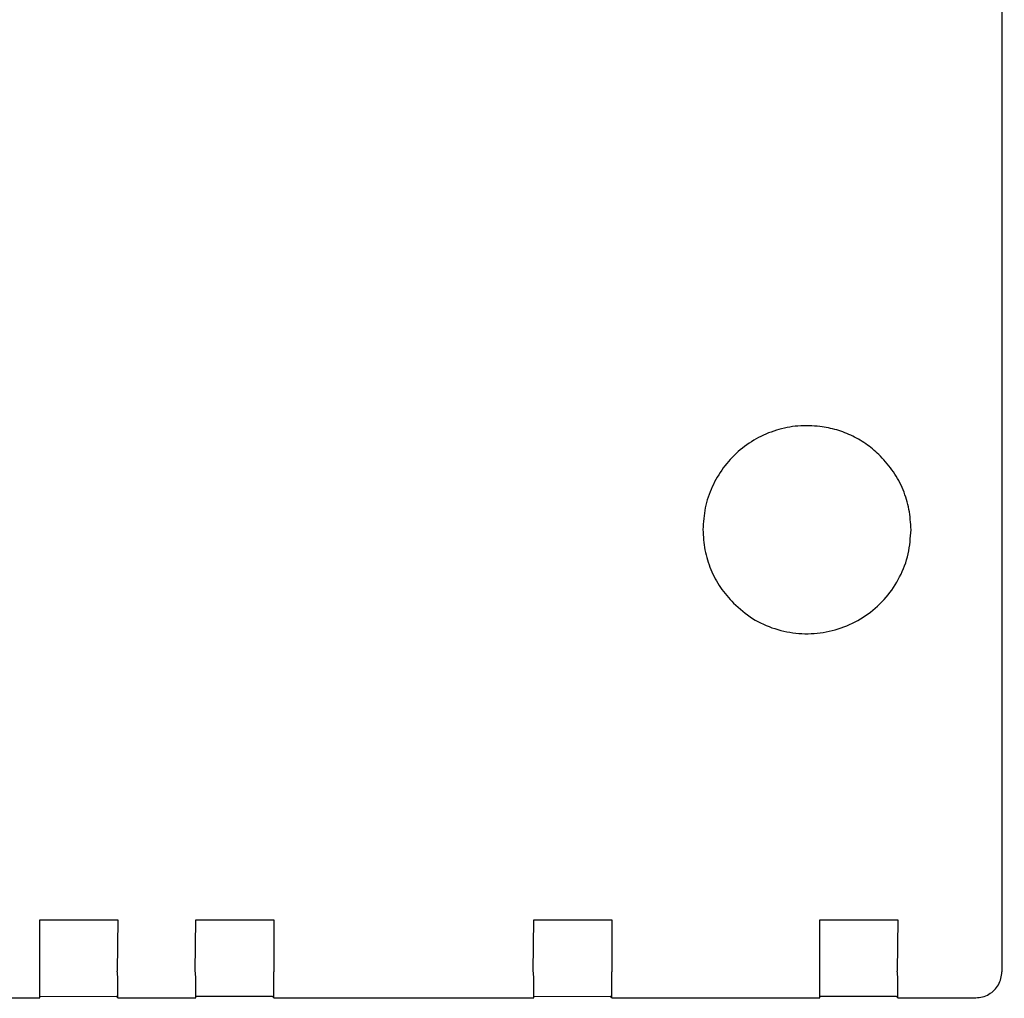
# Model space of a CAD drawing. Units: millimetres. Extents: x 30748 to 47796, y -28113 to -18317.
# Drawn here: x 36353 to 36391, y -20220 to -20182 of the extents above; entities that cross this region are included whole.
import ezdxf

# ---------------------------------------------------------------- set-up
doc = ezdxf.new("R2010")
doc.units = ezdxf.units.MM
doc.layers.add('1', color=7, linetype='Continuous')
doc.styles.add('CONVERTER_18', font='txt.shx', dxfattribs={"width": 0.9})
doc.dimstyles.new('ME10_DIM_65', dxfattribs={"dimtxt": 74.75, "dimasz": 74.75, "dimexe": 24.375, "dimexo": 16.25, "dimgap": 29.25, "dimtad": 1, "dimdec": 1, "dimlfac": 0.03937, "dimdsep": 46, "dimtxsty": 'CONVERTER_18', "dimsah": 1, "dimcen": 0.09, "dimclrd": 6, "dimclre": 6, "dimclrt": 3, "dimadec": 0, "dimazin": 0, "dimtfac": 1, "dimtdec": 4, "dimtix": 1, "dimtmove": 0, "dimatfit": 3, "dimfxl": 1, "dimtolj": 1, "dimtzin": 0, "dimarcsym": 0})

# ---------------------------------------------------------------- blocks, each defined once
blk = doc.blocks.new('*D60')
at = {"layer": '1', "color": 6, "linetype": 'Continuous'}
for p, q in [((34841.651, -20214.345), (34841.651, -19692.029)), ((36641.651, -20248.054), (36641.651, -19692.029)), ((34841.651, -19716.404), (36641.651, -19716.404))]:
    blk.add_line(p, q, dxfattribs=at)
at = {"layer": '1', "color": 6}
for points in [[(34916.401, -19706.563), (34916.401, -19726.245), (34841.651, -19716.404)], [(36566.901, -19726.245), (36566.901, -19706.563), (36641.651, -19716.404)]]:
    blk.add_solid(points, dxfattribs=at)
at = {"layer": '1', "color": 3, "insert": (35669.14, -19686.775), "char_height": 74.75, "attachment_point": 7, "rotation": 0.0001, "line_spacing_factor": 0.454545, "style": 'CONVERTER_18'}
blk.add_mtext('70.9', dxfattribs=at)

msp = doc.modelspace()

# ---------------------------------------------------------------- linework, layer by layer
at = {"color": 6, "linetype": 'Continuous'}
for p, q in [((36390.637, -20155.011), (36390.638, -20219.01)), ((36353.642, -20219.014), (36353.642, -20217.014)), ((36353.642, -20217.014), (36356.641, -20217.014)), ((36356.641, -20217.014), (36356.617, -20218.989)), ((36359.617, -20218.989), (36359.641, -20217.014)), ((36359.641, -20217.014), (36362.641, -20217.014)), ((36362.641, -20217.014), (36362.641, -20219.014)), ((36372.617, -20218.989), (36372.641, -20217.014)), ((36372.641, -20217.014), (36375.641, -20217.014)), ((36375.641, -20217.014), (36375.641, -20219.014)), ((36383.641, -20219.013), (36383.641, -20217.013)), ((36383.641, -20217.013), (36386.641, -20217.013)), ((36386.641, -20217.013), (36386.617, -20218.989)), ((36317.328, -20220.01), (36353.638, -20220.01)), ((36353.639, -20219.965), (36356.579, -20219.951)), ((36356.638, -20220.01), (36356.579, -20219.951)), ((36356.638, -20220.01), (36359.638, -20220.01)), ((36359.639, -20219.951), (36362.579, -20219.951)), ((36362.638, -20220.01), (36362.579, -20219.951)), ((36362.638, -20220.01), (36372.638, -20220.01)), ((36372.639, -20219.965), (36375.579, -20219.951)), ((36375.638, -20220.01), (36375.579, -20219.951)), ((36375.638, -20220.01), (36383.638, -20220.01)), ((36383.639, -20219.951), (36386.578, -20219.951)), ((36386.638, -20220.01), (36386.578, -20219.951)), ((36386.638, -20220.01), (36389.638, -20220.01))]:
    msp.add_line(p, q, dxfattribs=at)
for points in [[(36383.641, -20198.045), (36382.795, -20198.029), (36381.964, -20198.191), (36381.186, -20198.524), (36380.496, -20199.014), (36379.924, -20199.638), (36379.496, -20200.368), (36379.231, -20201.172), (36379.141, -20202.014)], [(36385.97, -20199.185), (36385.467, -20198.759), (36384.901, -20198.421), (36384.287, -20198.181), (36383.641, -20198.045)], [(36387.143, -20202.015), (36387.066, -20201.235), (36386.839, -20200.485), (36386.469, -20199.793), (36385.97, -20199.185)], [(36379.141, -20202.014), (36379.218, -20202.794), (36379.446, -20203.544), (36379.816, -20204.236), (36380.313, -20204.842)], [(36379.141, -20202.014), (36379.218, -20202.794), (36379.446, -20203.544), (36379.816, -20204.236), (36380.313, -20204.842)], [(36380.313, -20204.842), (36381.053, -20205.426), (36381.907, -20205.82), (36382.829, -20206.003), (36383.769, -20205.966), (36384.674, -20205.711), (36385.494, -20205.251), (36386.185, -20204.613), (36386.707, -20203.831), (36387.033, -20202.949), (36387.143, -20202.015)], [(36353.638, -20220.01), (36353.639, -20219.977), (36353.64, -20219.878), (36353.64, -20219.72), (36353.641, -20219.513), (36353.641, -20219.272), (36353.642, -20219.014)], [(36356.638, -20220.01), (36356.639, -20219.977), (36356.64, -20219.878), (36356.64, -20219.72), (36356.641, -20219.513), (36356.638, -20219.269), (36356.617, -20218.989)], [(36359.638, -20220.01), (36359.639, -20219.97), (36359.64, -20219.871), (36359.64, -20219.719), (36359.641, -20219.513), (36359.638, -20219.269), (36359.617, -20218.989)], [(36362.638, -20220.01), (36362.639, -20219.977), (36362.64, -20219.878), (36362.64, -20219.72), (36362.641, -20219.513), (36362.641, -20219.272), (36362.641, -20219.014)], [(36372.638, -20220.01), (36372.639, -20219.977), (36372.64, -20219.878), (36372.64, -20219.72), (36372.641, -20219.513), (36372.638, -20219.269), (36372.617, -20218.989)], [(36375.638, -20220.01), (36375.639, -20219.977), (36375.64, -20219.878), (36375.64, -20219.72), (36375.641, -20219.513), (36375.641, -20219.272), (36375.641, -20219.014)], [(36383.638, -20220.01), (36383.638, -20219.97), (36383.639, -20219.871), (36383.64, -20219.719), (36383.641, -20219.513), (36383.641, -20219.272), (36383.641, -20219.013)], [(36386.638, -20220.01), (36386.638, -20219.977), (36386.64, -20219.878), (36386.64, -20219.72), (36386.641, -20219.513), (36386.638, -20219.269), (36386.617, -20218.989)], [(36389.638, -20220.01), (36389.897, -20219.976), (36390.138, -20219.876), (36390.345, -20219.717), (36390.504, -20219.51), (36390.604, -20219.269), (36390.638, -20219.01)]]:
    msp.add_spline(points, degree=3, dxfattribs=at)

# ---------------------------------------------------------------- dimensions: what is measured, and where the dimension line sits
at = {"layer": '1'}
dim = msp.add_linear_dim(base=(34841.651, -19716.404), p1=(36641.651, -20264.304), p2=(34841.651, -20230.595), dimstyle='ME10_DIM_65', dxfattribs=at)
dim.commit()
dim.dimension.update_dxf_attribs({"geometry": '*D60', "text_midpoint": (35741.651, -19658.696), "text_rotation": 0.0001})

doc.saveas('drawing.dxf')
